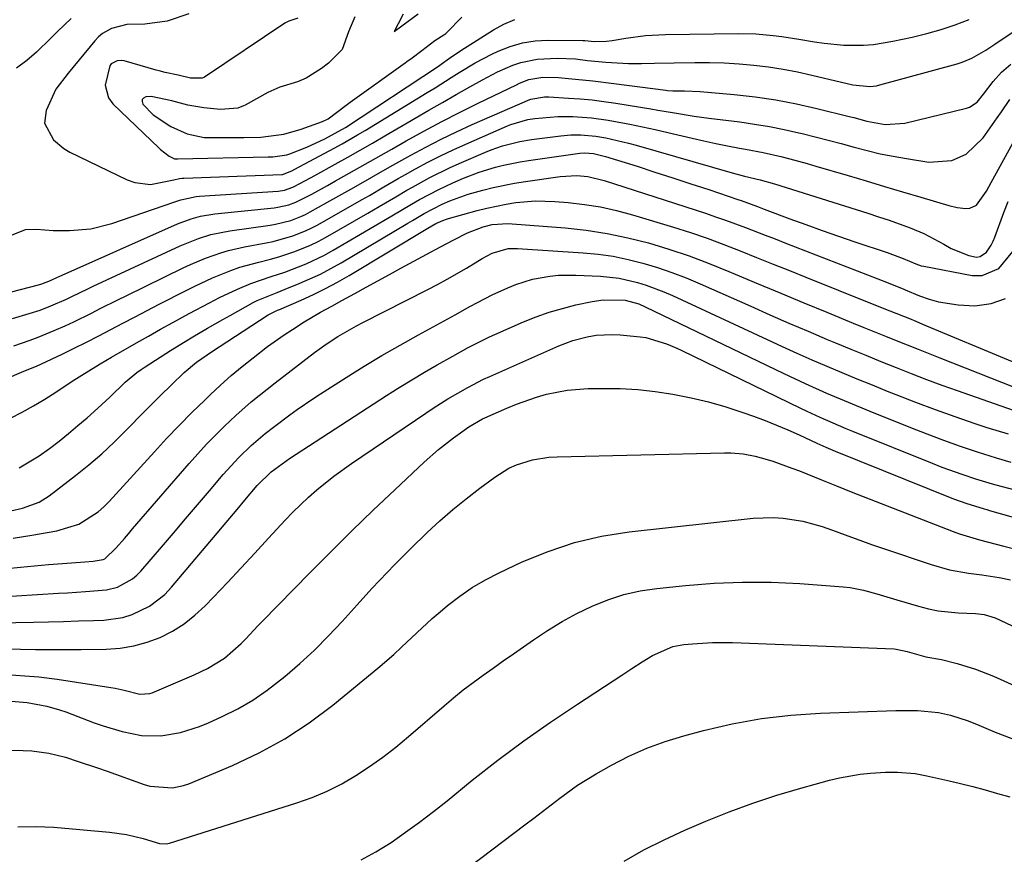
# Model space of a CAD drawing. Units: inches. Extents: x 1841541 to 1846808, y 415854 to 421178.
# Drawn here: x 1845827 to 1846035, y 418225 to 418400 of the extents above; entities that cross this region are included whole.
import ezdxf

# ---------------------------------------------------------------- set-up
doc = ezdxf.new("R2010")
doc.units = ezdxf.units.IN
doc.header["$MEASUREMENT"] = 0
doc.layers.add('7', color=7, linetype='Continuous')
doc.layers.add('8', color=7, linetype='Continuous')

msp = doc.modelspace()

# ---------------------------------------------------------------- linework, layer by layer
at = {"layer": '7', "color": 18}
for points in [[(1845838.17, 418400.73, 1782), (1845835.28, 418397.97, 1782), (1845833.87, 418396.55, 1782), (1845830.87, 418393.63, 1782), (1845828.81, 418391.86, 1782), (1845826.62, 418390.26, 1782)], [(1845885.85, 418400.82, 1778), (1845883.99, 418400.17, 1778), (1845883.16, 418399.72, 1778), (1845866.2, 418388.38, 1778), (1845866.08, 418388.31, 1778), (1845865.72, 418388.15, 1778), (1845863.28, 418388.16, 1778), (1845860.65, 418388.78, 1778), (1845857.93, 418389.38, 1778), (1845856.67, 418389.69, 1778), (1845856.04, 418389.86, 1778), (1845849.27, 418391.8, 1778), (1845848.78, 418391.89, 1778), (1845847.81, 418391.84, 1778), (1845846.56, 418391.15, 1778), (1845846.29, 418390.77, 1778), (1845845.29, 418386.69, 1778), (1845846, 418383.99, 1778), (1845846.89, 418382.78, 1778), (1845856.68, 418373.43, 1778), (1845856.97, 418373.16, 1778), (1845858.79, 418371.7, 1778), (1845859.92, 418371.19, 1778), (1845860.47, 418371.14, 1778), (1845860.62, 418371.14, 1778), (1845879.64, 418371.59, 1778), (1845879.92, 418371.6, 1778), (1845880.62, 418371.62, 1778), (1845883.57, 418372.02, 1778), (1845884.19, 418372.23, 1778), (1845887.79, 418373.6, 1778), (1845891.56, 418375.36, 1778), (1845895.89, 418377.76, 1778), (1845915.49, 418390.7, 1778), (1845916.09, 418391.1, 1778), (1845917.84, 418392.36, 1778), (1845920.2, 418394, 1778), (1845927.12, 418398.37, 1778), (1845929.3, 418399.55, 1778), (1845931.56, 418400.54, 1778)], [(1845897.89, 418401.06, 1776), (1845896.58, 418397.95, 1776), (1845895.19, 418394.23, 1776), (1845892.31, 418391.3, 1776), (1845890.87, 418390.22, 1776), (1845887.61, 418388.19, 1776), (1845885.79, 418387.42, 1776), (1845882.07, 418386.26, 1776), (1845879.59, 418385.14, 1776), (1845874.79, 418382.49, 1776), (1845874.42, 418382.3, 1776), (1845873.27, 418381.87, 1776), (1845869.62, 418381.58, 1776), (1845866.05, 418381.91, 1776), (1845862.74, 418382.49, 1776), (1845859.35, 418383.37, 1776), (1845855, 418384.32, 1776), (1845853.85, 418384.23, 1776), (1845853.38, 418383.98, 1776), (1845853.09, 418383.65, 1776), (1845853.08, 418383.22, 1776), (1845853.26, 418382.71, 1776), (1845855.39, 418380.43, 1776), (1845859.1, 418377.95, 1776), (1845862.57, 418376.44, 1776), (1845866.12, 418375.69, 1776), (1845867.53, 418375.63, 1776), (1845868.45, 418375.63, 1776), (1845873.68, 418375.63, 1776), (1845874.49, 418375.64, 1776), (1845878.12, 418375.76, 1776), (1845882.94, 418376.34, 1776), (1845886.56, 418377.42, 1776), (1845891.08, 418379.06, 1776), (1845892.28, 418379.59, 1776), (1845896.09, 418382.5, 1776), (1845896.92, 418383.12, 1776), (1845908.51, 418391.4, 1776), (1845908.87, 418391.65, 1776), (1845909.94, 418392.44, 1776), (1845911.97, 418394, 1776), (1845914.74, 418396.06, 1776), (1845916.62, 418397.29, 1776), (1845917.06, 418397.6, 1776), (1845917.25, 418397.78, 1776), (1845920.4, 418401.01, 1776)], [(1845908.07, 418401.63, 1774), (1845907.03, 418399.61, 1774), (1845906.2, 418398.01, 1774), (1845907.79, 418399.18, 1774), (1845911.21, 418401.68, 1774)], [(1845824.51, 418354.69, 1782), (1845828.51, 418356.3, 1782), (1845830.81, 418356.36, 1782), (1845834.34, 418356.1, 1782), (1845837.77, 418356.07, 1782), (1845842.31, 418356.45, 1782), (1845846.74, 418357.57, 1782), (1845859.99, 418362.15, 1782), (1845861.25, 418362.55, 1782), (1845864.49, 418363.23, 1782), (1845865.16, 418363.3, 1782), (1845881.71, 418364.39, 1782), (1845883.08, 418364.6, 1782), (1845884.82, 418365.21, 1782), (1845886.43, 418366.04, 1782), (1845889.44, 418367.65, 1782), (1845893.74, 418370.02, 1782), (1845896.38, 418371.49, 1782), (1845899.01, 418372.98, 1782), (1845901.63, 418374.48, 1782), (1845904.24, 418376, 1782), (1845910.62, 418379.74, 1782), (1845913.47, 418381.41, 1782), (1845916.34, 418383.07, 1782), (1845919.21, 418384.71, 1782), (1845922.1, 418386.34, 1782), (1845924.77, 418387.84, 1782), (1845927.92, 418389.48, 1782), (1845931.16, 418390.92, 1782), (1845932.83, 418391.49, 1782), (1845936.26, 418392.18, 1782), (1845940.49, 418392.35, 1782), (1845944.35, 418392.2, 1782), (1845946.92, 418391.91, 1782), (1845950.78, 418391.56, 1782), (1845955.53, 418391.28, 1782), (1845958.28, 418391.24, 1782), (1845961.02, 418391.32, 1782), (1845965.14, 418391.42, 1782), (1845969.48, 418391.49, 1782), (1845972.59, 418391.49, 1782), (1845975.71, 418391.4, 1782), (1845978.81, 418391.2, 1782), (1845981.91, 418390.92, 1782), (1845985, 418390.52, 1782), (1845988.08, 418390.05, 1782), (1845991.13, 418389.47, 1782), (1845994.18, 418388.81, 1782), (1846002.81, 418386.78, 1782), (1846006.36, 418386.4, 1782), (1846007.78, 418386.57, 1782), (1846008.47, 418386.73, 1782), (1846024.73, 418391.19, 1782), (1846025.8, 418391.52, 1782), (1846027.87, 418392.39, 1782), (1846030.81, 418394.07, 1782), (1846032.71, 418395.3, 1782), (1846039.5, 418399.88, 1782)], [(1845823.68, 418342.7, 1784), (1845831.24, 418344.63, 1784), (1845831.97, 418344.84, 1784), (1845833.76, 418345.53, 1784), (1845835.24, 418346.23, 1784), (1845835.61, 418346.39, 1784), (1845860.56, 418357.48, 1784), (1845863.42, 418358.56, 1784), (1845865.39, 418359.1, 1784), (1845868.4, 418359.6, 1784), (1845880.89, 418360.86, 1784), (1845881.67, 418360.96, 1784), (1845883.96, 418361.48, 1784), (1845885.44, 418362.02, 1784), (1845888.82, 418363.75, 1784), (1845892.15, 418365.58, 1784), (1845893.82, 418366.51, 1784), (1845896.68, 418368.12, 1784), (1845898.93, 418369.4, 1784), (1845901.19, 418370.68, 1784), (1845903.44, 418371.96, 1784), (1845905.7, 418373.24, 1784), (1845908.67, 418374.93, 1784), (1845912.43, 418377.02, 1784), (1845916.22, 418379.05, 1784), (1845920.05, 418381.01, 1784), (1845923.9, 418382.91, 1784), (1845931.94, 418386.79, 1784), (1845932.57, 418387.08, 1784), (1845934.52, 418387.85, 1784), (1845937.5, 418388.39, 1784), (1845940.82, 418388.32, 1784), (1845943.6, 418388.05, 1784), (1845945.82, 418387.83, 1784), (1845948.03, 418387.59, 1784), (1845952.46, 418387.05, 1784), (1845963.37, 418385.63, 1784), (1845963.75, 418385.58, 1784), (1845964.9, 418385.48, 1784), (1845967.32, 418385.47, 1784), (1845970.61, 418385.37, 1784), (1845977.79, 418384.72, 1784), (1845982.19, 418384.22, 1784), (1845986.57, 418383.59, 1784), (1845990.91, 418382.76, 1784), (1845995.23, 418381.79, 1784), (1846002.04, 418380.1, 1784), (1846002.96, 418379.87, 1784), (1846005.71, 418379.12, 1784), (1846009.62, 418378.41, 1784), (1846013.75, 418378.71, 1784), (1846026.72, 418381.81, 1784), (1846027.34, 418382.02, 1784), (1846028.94, 418383.09, 1784), (1846030.29, 418384.77, 1784), (1846032.37, 418387.48, 1784), (1846034.11, 418389.4, 1784), (1846036.05, 418391.12, 1784)], [(1845825.8, 418337.53, 1786), (1845829.32, 418338.59, 1786), (1845831.6, 418339.34, 1786), (1845833.85, 418340.19, 1786), (1845837.15, 418341.63, 1786), (1845838.31, 418342.19, 1786), (1845841.67, 418343.83, 1786), (1845842.79, 418344.35, 1786), (1845861.12, 418352.87, 1786), (1845864.93, 418354.41, 1786), (1845867.55, 418355.22, 1786), (1845871.57, 418356.04, 1786), (1845880.06, 418357.23, 1786), (1845881.16, 418357.41, 1786), (1845884.4, 418358.22, 1786), (1845886.48, 418359, 1786), (1845887.49, 418359.47, 1786), (1845888.48, 418359.98, 1786), (1845892.02, 418361.95, 1786), (1845895.81, 418364.08, 1786), (1845897.7, 418365.15, 1786), (1845901.47, 418367.33, 1786), (1845905.25, 418369.48, 1786), (1845907.15, 418370.54, 1786), (1845909.67, 418371.95, 1786), (1845912.85, 418373.66, 1786), (1845916.07, 418375.32, 1786), (1845919.33, 418376.88, 1786), (1845922.62, 418378.38, 1786), (1845934.74, 418383.68, 1786), (1845934.94, 418383.76, 1786), (1845937.84, 418384.22, 1786), (1845938.78, 418384.21, 1786), (1845942.86, 418383.98, 1786), (1845945.37, 418383.81, 1786), (1845947.87, 418383.57, 1786), (1845950.36, 418383.26, 1786), (1845952.84, 418382.89, 1786), (1845960.2, 418381.67, 1786), (1845961.72, 418381.42, 1786), (1845964.78, 418380.91, 1786), (1845969.37, 418380.17, 1786), (1845972.44, 418379.75, 1786), (1845978.96, 418378.95, 1786), (1845982.1, 418378.5, 1786), (1845985.23, 418377.99, 1786), (1845988.34, 418377.37, 1786), (1845991.44, 418376.68, 1786), (1845992.11, 418376.51, 1786), (1845994.85, 418375.83, 1786), (1845997.59, 418375.13, 1786), (1846000.32, 418374.39, 1786), (1846003.04, 418373.63, 1786), (1846005.77, 418372.9, 1786), (1846008.51, 418372.25, 1786), (1846011.28, 418371.7, 1786), (1846014.06, 418371.21, 1786), (1846018.77, 418370.49, 1786), (1846023.65, 418370.83, 1786), (1846026.67, 418372.19, 1786), (1846030.24, 418375.57, 1786), (1846033.18, 418379.82, 1786), (1846034.07, 418381.1, 1786), (1846035.83, 418383.69, 1786)], [(1845826.09, 418331.76, 1788), (1845829.51, 418332.98, 1788), (1845831.21, 418333.62, 1788), (1845834.57, 418334.99, 1788), (1845836.86, 418336.01, 1788), (1845838.72, 418336.86, 1788), (1845842.39, 418338.67, 1788), (1845844.28, 418339.64, 1788), (1845847.98, 418341.49, 1788), (1845849.84, 418342.41, 1788), (1845861.71, 418348.2, 1788), (1845863.27, 418348.93, 1788), (1845866.43, 418350.26, 1788), (1845869.67, 418351.4, 1788), (1845871.31, 418351.89, 1788), (1845874.66, 418352.65, 1788), (1845879.24, 418353.49, 1788), (1845880.66, 418353.79, 1788), (1845884.83, 418354.94, 1788), (1845887.52, 418355.99, 1788), (1845888.82, 418356.61, 1788), (1845890.1, 418357.29, 1788), (1845896.36, 418360.83, 1788), (1845899.42, 418362.58, 1788), (1845900.95, 418363.47, 1788), (1845903.99, 418365.26, 1788), (1845907.05, 418367.02, 1788), (1845908.59, 418367.89, 1788), (1845910.67, 418369.04, 1788), (1845913.27, 418370.45, 1788), (1845915.9, 418371.79, 1788), (1845918.57, 418373.06, 1788), (1845921.26, 418374.28, 1788), (1845930.07, 418378.11, 1788), (1845930.75, 418378.39, 1788), (1845934.3, 418379.44, 1788), (1845935.77, 418379.66, 1788), (1845940.65, 418380.09, 1788), (1845943.84, 418380.09, 1788), (1845947.72, 418379.83, 1788), (1845951.22, 418379.31, 1788), (1845953.12, 418378.96, 1788), (1845955.8, 418378.45, 1788), (1845958.48, 418377.9, 1788), (1845961.15, 418377.32, 1788), (1845963.82, 418376.72, 1788), (1845968.92, 418375.52, 1788), (1845971.41, 418374.95, 1788), (1845973.9, 418374.42, 1788), (1845976.41, 418373.92, 1788), (1845978.91, 418373.44, 1788), (1845980.19, 418373.21, 1788), (1845983.93, 418372.48, 1788), (1845987.64, 418371.64, 1788), (1845989.49, 418371.18, 1788), (1845993.17, 418370.18, 1788), (1845995, 418369.66, 1788), (1846001.77, 418367.65, 1788), (1846005.6, 418366.51, 1788), (1846009.43, 418365.38, 1788), (1846013.27, 418364.24, 1788), (1846017.1, 418363.1, 1788), (1846023.01, 418361.34, 1788), (1846024.78, 418360.92, 1788), (1846026.58, 418360.69, 1788), (1846027.42, 418360.77, 1788), (1846028.85, 418361.45, 1788), (1846030.97, 418364.38, 1788), (1846031.89, 418366.21, 1788), (1846037.29, 418375.91, 1788)], [(1845825.34, 418316.56, 1792), (1845827.79, 418317.83, 1792), (1845830.2, 418319.16, 1792), (1845832.56, 418320.58, 1792), (1845834.89, 418322.05, 1792), (1845838.34, 418324.32, 1792), (1845841.85, 418326.56, 1792), (1845844.22, 418328.01, 1792), (1845845.42, 418328.71, 1792), (1845846.62, 418329.41, 1792), (1845851.88, 418332.41, 1792), (1845854.42, 418333.85, 1792), (1845856.97, 418335.29, 1792), (1845859.53, 418336.71, 1792), (1845863, 418338.62, 1792), (1845867.25, 418340.88, 1792), (1845869.4, 418341.95, 1792), (1845873.17, 418343.76, 1792), (1845875.95, 418344.95, 1792), (1845880.26, 418346.37, 1792), (1845883.12, 418347.33, 1792), (1845887.67, 418349.08, 1792), (1845891.5, 418350.91, 1792), (1845893.36, 418351.93, 1792), (1845904.87, 418358.67, 1792), (1845905.7, 418359.15, 1792), (1845909.84, 418361.63, 1792), (1845911.51, 418362.59, 1792), (1845915.56, 418364.75, 1792), (1845918.52, 418366.11, 1792), (1845920.79, 418367.08, 1792), (1845924.1, 418368.35, 1792), (1845927.49, 418369.39, 1792), (1845929.22, 418369.82, 1792), (1845932.69, 418370.53, 1792), (1845934.45, 418370.81, 1792), (1845945.29, 418372.36, 1792), (1845946.36, 418372.45, 1792), (1845948.14, 418372.3, 1792), (1845950.68, 418371.67, 1792), (1845957.33, 418369.6, 1792), (1845961.11, 418368.4, 1792), (1845964.89, 418367.18, 1792), (1845968.66, 418365.94, 1792), (1845972.43, 418364.69, 1792), (1845978.55, 418362.62, 1792), (1845979.25, 418362.38, 1792), (1845981.34, 418361.63, 1792), (1845982.73, 418361.11, 1792), (1845983.42, 418360.85, 1792), (1845984.11, 418360.59, 1792), (1845989.51, 418358.56, 1792), (1845992.91, 418357.31, 1792), (1845996.32, 418356.08, 1792), (1845999.74, 418354.89, 1792), (1846003.17, 418353.72, 1792), (1846010, 418351.45, 1792), (1846013.38, 418350.21, 1792), (1846016.06, 418349.03, 1792), (1846017.16, 418348.67, 1792), (1846017.72, 418348.54, 1792), (1846027.95, 418346.63, 1792), (1846030.01, 418346.62, 1792), (1846033.54, 418348.05, 1792), (1846036.45, 418351.68, 1792)], [(1845827.16, 418306.11, 1794), (1845831.42, 418308.6, 1794), (1845833.57, 418310.14, 1794), (1845835.59, 418311.72, 1794), (1845837.59, 418313.34, 1794), (1845839.55, 418314.99, 1794), (1845841.5, 418316.66, 1794), (1845843.76, 418318.64, 1794), (1845846.29, 418320.99, 1794), (1845849.54, 418324.12, 1794), (1845851.99, 418326.16, 1794), (1845852.85, 418326.78, 1794), (1845853.74, 418327.38, 1794), (1845859.09, 418330.81, 1794), (1845862.18, 418332.74, 1794), (1845863.74, 418333.68, 1794), (1845866.89, 418335.52, 1794), (1845870.06, 418337.33, 1794), (1845871.65, 418338.21, 1794), (1845876.5, 418340.89, 1794), (1845877.31, 418341.32, 1794), (1845881.51, 418343.05, 1794), (1845883.21, 418343.71, 1794), (1845886.13, 418344.89, 1794), (1845890.65, 418346.92, 1794), (1845895.01, 418349.28, 1794), (1845909.07, 418357.61, 1794), (1845910.04, 418358.19, 1794), (1845912.49, 418359.66, 1794), (1845916.27, 418361.64, 1794), (1845917.89, 418362.34, 1794), (1845921.74, 418363.73, 1794), (1845924.84, 418364.59, 1794), (1845927.06, 418365.15, 1794), (1845931.55, 418366.06, 1794), (1845933.81, 418366.43, 1794), (1845941.12, 418367.47, 1794), (1845944.64, 418367.65, 1794), (1845946.98, 418367.43, 1794), (1845950.41, 418366.63, 1794), (1845971.74, 418359.7, 1794), (1845973.86, 418358.99, 1794), (1845975.97, 418358.26, 1794), (1845980.16, 418356.72, 1794), (1845984.33, 418355.12, 1794), (1845986.41, 418354.31, 1794), (1845988.49, 418353.5, 1794), (1846010.21, 418345.06, 1794), (1846012.48, 418344.17, 1794), (1846013.38, 418343.8, 1794), (1846013.83, 418343.61, 1794), (1846016.85, 418342.35, 1794), (1846018.83, 418341.64, 1794), (1846020.85, 418341.06, 1794), (1846025, 418340.46, 1794), (1846028.47, 418340.25, 1794), (1846031.89, 418340.68, 1794), (1846034.93, 418341.77, 1794)], [(1845825.4, 418297.08, 1796), (1845827.88, 418297.58, 1796), (1845831.41, 418298.88, 1796), (1845833.52, 418300.23, 1796), (1845839.05, 418304.49, 1796), (1845841.85, 418306.75, 1796), (1845844.59, 418309.08, 1796), (1845847.21, 418311.54, 1796), (1845850.54, 418314.87, 1796), (1845852.67, 418317.05, 1796), (1845854.82, 418319.22, 1796), (1845856.99, 418321.37, 1796), (1845859.18, 418323.5, 1796), (1845861.95, 418326.18, 1796), (1845864.51, 418328.36, 1796), (1845867.89, 418330.67, 1796), (1845870.96, 418332.61, 1796), (1845879.66, 418338.3, 1796), (1845879.93, 418338.46, 1796), (1845880.75, 418338.9, 1796), (1845881.32, 418339.15, 1796), (1845881.6, 418339.28, 1796), (1845881.89, 418339.41, 1796), (1845886.55, 418341.43, 1796), (1845889.15, 418342.62, 1796), (1845891.7, 418343.87, 1796), (1845894.21, 418345.22, 1796), (1845896.68, 418346.64, 1796), (1845913.24, 418356.57, 1796), (1845914.95, 418357.57, 1796), (1845916.4, 418358.21, 1796), (1845917.2, 418358.49, 1796), (1845917.61, 418358.61, 1796), (1845923.67, 418360.29, 1796), (1845925.68, 418360.81, 1796), (1845929.74, 418361.66, 1796), (1845931.79, 418361.99, 1796), (1845935.91, 418362.34, 1796), (1845940.04, 418362.22, 1796), (1845942.81, 418361.98, 1796), (1845946.24, 418361.57, 1796), (1845949.64, 418361.03, 1796), (1845953.01, 418360.27, 1796), (1845956.35, 418359.38, 1796), (1845965.01, 418356.76, 1796), (1845968.56, 418355.64, 1796), (1845972.09, 418354.45, 1796), (1845975.58, 418353.16, 1796), (1845979.05, 418351.81, 1796), (1845982.51, 418350.42, 1796), (1845985.97, 418349.02, 1796), (1845989.42, 418347.64, 1796), (1845992.88, 418346.25, 1796), (1846006.5, 418340.81, 1796), (1846010.61, 418339.17, 1796), (1846014.72, 418337.52, 1796), (1846016.08, 418336.96, 1796), (1846017.44, 418336.39, 1796), (1846036.37, 418328.47, 1796)], [(1845825.9, 418291.27, 1798), (1845829.83, 418291.89, 1798), (1845835.14, 418292.81, 1798), (1845839.72, 418294.26, 1798), (1845843.81, 418296.81, 1798), (1845845.01, 418297.88, 1798), (1845846.15, 418299.02, 1798), (1845855.66, 418309.5, 1798), (1845858.24, 418312.29, 1798), (1845860.86, 418315.04, 1798), (1845863.54, 418317.73, 1798), (1845866.26, 418320.38, 1798), (1845867.43, 418321.5, 1798), (1845869.62, 418323.53, 1798), (1845871.84, 418325.52, 1798), (1845874.13, 418327.43, 1798), (1845876.46, 418329.3, 1798), (1845879.51, 418331.65, 1798), (1845882.98, 418334.1, 1798), (1845884.75, 418335.26, 1798), (1845887.21, 418336.82, 1798), (1845890.67, 418338.86, 1798), (1845893.02, 418340.17, 1798), (1845895.12, 418341.33, 1798), (1845897.87, 418342.84, 1798), (1845900.3, 418344.17, 1798), (1845902.73, 418345.5, 1798), (1845905.17, 418346.83, 1798), (1845907.6, 418348.15, 1798), (1845913.08, 418351.12, 1798), (1845915.9, 418352.64, 1798), (1845918.73, 418354.15, 1798), (1845921.61, 418355.56, 1798), (1845924.92, 418356.85, 1798), (1845926.82, 418357.37, 1798), (1845930.1, 418357.56, 1798), (1845942.16, 418356.61, 1798), (1845946.62, 418356.13, 1798), (1845951.04, 418355.47, 1798), (1845955.42, 418354.55, 1798), (1845959.76, 418353.45, 1798), (1845964.05, 418352.15, 1798), (1845968.31, 418350.73, 1798), (1845972.51, 418349.16, 1798), (1845976.67, 418347.48, 1798), (1845978.01, 418346.91, 1798), (1845982.82, 418344.88, 1798), (1845987.63, 418342.86, 1798), (1845992.46, 418340.86, 1798), (1845997.28, 418338.87, 1798), (1846002.82, 418336.6, 1798), (1846005.09, 418335.67, 1798), (1846009.65, 418333.83, 1798), (1846011.94, 418332.91, 1798), (1846016.51, 418331.09, 1798), (1846021.08, 418329.28, 1798), (1846044.8, 418319.94, 1798)], [(1845817.68, 418278.59, 1802), (1845835.5, 418279.69, 1802), (1845837.39, 418279.81, 1802), (1845841.17, 418280.05, 1802), (1845845.6, 418280.39, 1802), (1845847.92, 418281, 1802), (1845851.09, 418282.72, 1802), (1845852, 418283.5, 1802), (1845852.84, 418284.37, 1802), (1845857.17, 418289.42, 1802), (1845859.69, 418292.37, 1802), (1845862.22, 418295.33, 1802), (1845864.74, 418298.29, 1802), (1845867.25, 418301.26, 1802), (1845870.18, 418304.71, 1802), (1845873.47, 418308.3, 1802), (1845876.05, 418310.8, 1802), (1845878.99, 418313.31, 1802), (1845881.02, 418314.9, 1802), (1845884.18, 418317.26, 1802), (1845885.77, 418318.41, 1802), (1845889.02, 418320.64, 1802), (1845890.67, 418321.72, 1802), (1845896.08, 418325.16, 1802), (1845899.83, 418327.48, 1802), (1845903.61, 418329.76, 1802), (1845907.44, 418331.96, 1802), (1845911.29, 418334.1, 1802), (1845915.93, 418336.62, 1802), (1845917.49, 418337.47, 1802), (1845919.04, 418338.32, 1802), (1845922.14, 418340.05, 1802), (1845923.7, 418340.9, 1802), (1845926.85, 418342.51, 1802), (1845930.11, 418344.04, 1802), (1845931.82, 418344.74, 1802), (1845935.32, 418345.84, 1802), (1845938.95, 418346.48, 1802), (1845940.79, 418346.65, 1802), (1845944.47, 418346.68, 1802), (1845949.66, 418346.44, 1802), (1845951.63, 418346.28, 1802), (1845953.57, 418346.03, 1802), (1845957.4, 418345.15, 1802), (1845959.28, 418344.55, 1802), (1845962.96, 418343.16, 1802), (1845964.77, 418342.37, 1802), (1845984.75, 418333.11, 1802), (1845987.88, 418331.68, 1802), (1845991.01, 418330.27, 1802), (1845994.16, 418328.88, 1802), (1845997.31, 418327.52, 1802), (1846000.48, 418326.18, 1802), (1846003.65, 418324.85, 1802), (1846006.83, 418323.55, 1802), (1846010.02, 418322.26, 1802), (1846011.85, 418321.52, 1802), (1846015.97, 418319.91, 1802), (1846020.12, 418318.36, 1802), (1846024.29, 418316.88, 1802), (1846028.48, 418315.45, 1802), (1846031.02, 418314.61, 1802), (1846035.51, 418313.23, 1802)], [(1845822.67, 418273.45, 1804), (1845830.18, 418273.61, 1804), (1845833.35, 418273.68, 1804), (1845836.51, 418273.76, 1804), (1845839.67, 418273.86, 1804), (1845842.83, 418273.97, 1804), (1845845.01, 418274.05, 1804), (1845849.04, 418274.61, 1804), (1845850.98, 418275.22, 1804), (1845854.66, 418276.99, 1804), (1845857.86, 418279.46, 1804), (1845859.28, 418280.94, 1804), (1845873.09, 418297.35, 1804), (1845874.74, 418299.31, 1804), (1845877.32, 418302.4, 1804), (1845880.25, 418305.28, 1804), (1845884.11, 418308.04, 1804), (1845904.59, 418321.32, 1804), (1845907.22, 418322.99, 1804), (1845909.87, 418324.63, 1804), (1845912.55, 418326.23, 1804), (1845915.26, 418327.79, 1804), (1845918.52, 418329.63, 1804), (1845921.79, 418331.45, 1804), (1845926.24, 418333.7, 1804), (1845927.38, 418334.21, 1804), (1845933.4, 418336.83, 1804), (1845936.1, 418337.91, 1804), (1845938.84, 418338.88, 1804), (1845941.62, 418339.69, 1804), (1845944.45, 418340.4, 1804), (1845947.85, 418341.14, 1804), (1845950.16, 418341.51, 1804), (1845954.81, 418341.44, 1804), (1845957.68, 418340.62, 1804), (1845959.06, 418340.02, 1804), (1845988.24, 418325.97, 1804), (1845992.72, 418323.87, 1804), (1845997.24, 418321.85, 1804), (1846001.79, 418319.91, 1804), (1846006.37, 418318.03, 1804), (1846014.92, 418314.59, 1804), (1846018.39, 418313.24, 1804), (1846021.89, 418311.92, 1804), (1846025.41, 418310.68, 1804), (1846028.94, 418309.48, 1804), (1846033, 418308.2, 1804), (1846036.08, 418307.31, 1804)], [(1845824.29, 418268.01, 1806), (1845827.48, 418267.93, 1806), (1845830.66, 418267.88, 1806), (1845833.85, 418267.86, 1806), (1845837.04, 418267.86, 1806), (1845840.22, 418267.88, 1806), (1845845.54, 418267.94, 1806), (1845848.46, 418268.15, 1806), (1845851.33, 418268.59, 1806), (1845854.12, 418269.37, 1806), (1845856.86, 418270.39, 1806), (1845859.47, 418271.72, 1806), (1845861.94, 418273.25, 1806), (1845864.22, 418275.05, 1806), (1845866.37, 418277.04, 1806), (1845868.14, 418278.89, 1806), (1845871.07, 418281.96, 1806), (1845873.98, 418285.04, 1806), (1845876.86, 418288.14, 1806), (1845879.73, 418291.26, 1806), (1845883.21, 418295.07, 1806), (1845884.8, 418296.74, 1806), (1845888.12, 418299.94, 1806), (1845889.85, 418301.46, 1806), (1845893.46, 418304.35, 1806), (1845897.2, 418307.04, 1806), (1845912.82, 418317.64, 1806), (1845914.37, 418318.66, 1806), (1845917.51, 418320.63, 1806), (1845921.69, 418323.05, 1806), (1845924.96, 418324.75, 1806), (1845926.3, 418325.37, 1806), (1845940.88, 418331.8, 1806), (1845943.79, 418332.91, 1806), (1845946.8, 418333.7, 1806), (1845948.75, 418334.02, 1806), (1845952.11, 418334.2, 1806), (1845953.81, 418334.12, 1806), (1845958.01, 418333.71, 1806), (1845959.15, 418333.55, 1806), (1845963.56, 418332.21, 1806), (1845965.68, 418331.29, 1806), (1845966.73, 418330.79, 1806), (1845991.73, 418318.67, 1806), (1845993.08, 418318.02, 1806), (1845995.81, 418316.76, 1806), (1845998.55, 418315.55, 1806), (1846001.31, 418314.39, 1806), (1846002.7, 418313.82, 1806), (1846019.47, 418307.08, 1806), (1846021.55, 418306.27, 1806), (1846025.75, 418304.74, 1806), (1846028.61, 418303.78, 1806), (1846032.14, 418302.7, 1806), (1846033.92, 418302.21, 1806), (1846037.5, 418301.31, 1806)], [(1845825.52, 418262.48, 1808), (1845829.39, 418262.25, 1808), (1845831.32, 418262.08, 1808), (1845835.16, 418261.59, 1808), (1845846.47, 418259.87, 1808), (1845847.42, 418259.7, 1808), (1845849.31, 418259.26, 1808), (1845852.63, 418258.41, 1808), (1845854.72, 418258.56, 1808), (1845855.22, 418258.74, 1808), (1845864.03, 418262.54, 1808), (1845866.88, 418263.87, 1808), (1845870.47, 418266.03, 1808), (1845873.97, 418269.11, 1808), (1845874.91, 418270.09, 1808), (1845877.49, 418272.82, 1808), (1845878.37, 418273.71, 1808), (1845888.44, 418284, 1808), (1845892.84, 418288.44, 1808), (1845897.28, 418292.84, 1808), (1845901.78, 418297.19, 1808), (1845906.31, 418301.5, 1808), (1845912.5, 418307.32, 1808), (1845915.5, 418309.97, 1808), (1845918.65, 418312.42, 1808), (1845921.91, 418314.76, 1808), (1845924.81, 418316.4, 1808), (1845925.24, 418316.6, 1808), (1845929.88, 418318.65, 1808), (1845931.94, 418319.5, 1808), (1845936.14, 418320.97, 1808), (1845938.29, 418321.59, 1808), (1845942.64, 418322.46, 1808), (1845947.07, 418322.79, 1808), (1845950.06, 418322.83, 1808), (1845953.78, 418322.78, 1808), (1845957.49, 418322.59, 1808), (1845961.18, 418322.19, 1808), (1845964.86, 418321.65, 1808), (1845968.74, 418320.86, 1808), (1845972.41, 418319.99, 1808), (1845976.03, 418318.93, 1808), (1845979.62, 418317.75, 1808), (1845981.86, 418316.95, 1808), (1845984.29, 418316.04, 1808), (1845986.7, 418315.09, 1808), (1845989.08, 418314.08, 1808), (1845991.45, 418313.03, 1808), (1845995.22, 418311.3, 1808), (1845997.12, 418310.45, 1808), (1845998.07, 418310.03, 1808), (1845998.55, 418309.83, 1808), (1845999.03, 418309.64, 1808), (1846024.01, 418299.58, 1808), (1846026.79, 418298.57, 1808), (1846029.33, 418297.8, 1808), (1846030.46, 418297.48, 1808), (1846031.03, 418297.32, 1808), (1846031.59, 418297.15, 1808), (1846038.29, 418295.19, 1808)], [(1845824.42, 418246.66, 1812), (1845828.05, 418246.57, 1812), (1845829.87, 418246.48, 1812), (1845833.46, 418246.04, 1812), (1845836.97, 418245.15, 1812), (1845839.64, 418244.28, 1812), (1845843.71, 418242.91, 1812), (1845845.74, 418242.2, 1812), (1845853.53, 418239.44, 1812), (1845854.69, 418239.1, 1812), (1845859.45, 418238.71, 1812), (1845861.78, 418239.18, 1812), (1845862.92, 418239.58, 1812), (1845872.14, 418243.44, 1812), (1845877.74, 418246.07, 1812), (1845883.15, 418249.01, 1812), (1845888.28, 418252.41, 1812), (1845893.23, 418256.11, 1812), (1845902.76, 418263.92, 1812), (1845906.12, 418266.8, 1812), (1845907.74, 418268.31, 1812), (1845910.93, 418271.38, 1812), (1845914.2, 418274.36, 1812), (1845915.88, 418275.8, 1812), (1845917.44, 418277.11, 1812), (1845919.99, 418279.08, 1812), (1845922.63, 418280.91, 1812), (1845925.41, 418282.52, 1812), (1845928.27, 418284, 1812), (1845933.15, 418286.29, 1812), (1845938.6, 418288.52, 1812), (1845944.16, 418290.38, 1812), (1845949.87, 418291.68, 1812), (1845955.68, 418292.62, 1812), (1845981.82, 418295.5, 1812), (1845986.01, 418295.67, 1812), (1845988.1, 418295.52, 1812), (1845992.25, 418294.85, 1812), (1845996.3, 418293.76, 1812), (1845999.28, 418292.69, 1812), (1846001.75, 418291.77, 1812), (1846004.23, 418290.87, 1812), (1846006.72, 418289.99, 1812), (1846009.21, 418289.14, 1812), (1846019.27, 418285.74, 1812), (1846023.17, 418284.64, 1812), (1846027.15, 418283.92, 1812), (1846029.97, 418283.56, 1812), (1846033.59, 418283.01, 1812), (1846035.97, 418282.53, 1812)], [(1845826.92, 418230.49, 1814), (1845830.69, 418230.59, 1814), (1845834.46, 418230.41, 1814), (1845846.18, 418229.4, 1814), (1845849.77, 418228.9, 1814), (1845853.28, 418228.03, 1814), (1845856.77, 418227, 1814), (1845858.15, 418226.91, 1814), (1845858.83, 418227.06, 1814), (1845885.68, 418235.53, 1814), (1845888.92, 418236.69, 1814), (1845892.08, 418238.01, 1814), (1845895.14, 418239.58, 1814), (1845898.12, 418241.3, 1814), (1845900.99, 418243.2, 1814), (1845903.81, 418245.19, 1814), (1845906.53, 418247.31, 1814), (1845909.19, 418249.51, 1814), (1845916.68, 418256, 1814), (1845918.68, 418257.68, 1814), (1845920.71, 418259.32, 1814), (1845922.78, 418260.89, 1814), (1845924.89, 418262.43, 1814), (1845927.02, 418263.93, 1814), (1845929.15, 418265.43, 1814), (1845931.29, 418266.93, 1814), (1845933.43, 418268.43, 1814), (1845935.51, 418269.89, 1814), (1845938.48, 418271.86, 1814), (1845941.53, 418273.71, 1814), (1845944.67, 418275.41, 1814), (1845947.87, 418276.99, 1814), (1845951.16, 418278.32, 1814), (1845954.52, 418279.42, 1814), (1845957.97, 418280.18, 1814), (1845961.49, 418280.72, 1814), (1845967.54, 418281.35, 1814), (1845973.55, 418281.81, 1814), (1845979.57, 418282.06, 1814), (1845985.58, 418282, 1814), (1845991.61, 418281.72, 1814), (1846000.74, 418281.06, 1814), (1846002.19, 418280.9, 1814), (1846005.04, 418280.37, 1814), (1846007.84, 418279.56, 1814), (1846012.03, 418278.3, 1814), (1846016.64, 418276.94, 1814), (1846018.7, 418276.42, 1814), (1846020.77, 418276, 1814), (1846024.99, 418275.57, 1814), (1846028.65, 418275.42, 1814), (1846030.45, 418275.22, 1814), (1846032.73, 418274.53, 1814), (1846064.54, 418259.55, 1814)], [(1845899.21, 418223.54, 1816), (1845902.33, 418225.25, 1816), (1845905.51, 418227.24, 1816), (1845908.53, 418229.35, 1816), (1845911.5, 418231.5, 1816), (1845914.43, 418233.73, 1816), (1845917.32, 418236.01, 1816), (1845922.63, 418240.3, 1816), (1845928.02, 418244.52, 1816), (1845933.49, 418248.62, 1816), (1845939.09, 418252.55, 1816), (1845944.77, 418256.36, 1816), (1845954.1, 418262.42, 1816), (1845956.24, 418263.82, 1816), (1845958.38, 418265.24, 1816), (1845960.56, 418266.58, 1816), (1845964.9, 418268.46, 1816), (1845967.22, 418268.88, 1816), (1845969.03, 418269.06, 1816), (1845973.21, 418269.32, 1816), (1845977.41, 418269.3, 1816), (1846011.46, 418267.98, 1816), (1846011.93, 418267.94, 1816), (1846014.25, 418267.42, 1816), (1846018.14, 418266.33, 1816), (1846021.43, 418265.73, 1816), (1846024.73, 418264.89, 1816), (1846028.62, 418263.71, 1816), (1846032.39, 418262.21, 1816), (1846044.22, 418256.88, 1816)], [(1845915.15, 418216.86, 1818), (1845933.73, 418230.91, 1818), (1845935.57, 418232.31, 1818), (1845937.41, 418233.72, 1818), (1845941.06, 418236.56, 1818), (1845944.8, 418239.28, 1818), (1845948.74, 418241.69, 1818), (1845951.94, 418243.49, 1818), (1845955.62, 418245.38, 1818), (1845959.38, 418247.08, 1818), (1845963.26, 418248.49, 1818), (1845967.21, 418249.7, 1818), (1845971.31, 418250.79, 1818), (1845977.4, 418252.2, 1818), (1845983.54, 418253.33, 1818), (1845989.73, 418254.03, 1818), (1845995.97, 418254.46, 1818), (1846011.87, 418255.02, 1818), (1846016.37, 418254.98, 1818), (1846020.84, 418254.55, 1818), (1846023.37, 418254.03, 1818), (1846027.07, 418252.85, 1818), (1846029.32, 418251.9, 1818), (1846032.76, 418250.45, 1818), (1846036.24, 418249.08, 1818)]]:
    msp.add_polyline3d(points, dxfattribs=at)
at = {"layer": '8', "color": 18}
for points in [[(1845862.91, 418401.7, 1780), (1845858.38, 418400.13, 1780), (1845853.63, 418399.55, 1780), (1845849.9, 418399.44, 1780), (1845846.67, 418398.63, 1780), (1845844.74, 418397.55, 1780), (1845843.91, 418396.84, 1780), (1845843.14, 418396.04, 1780), (1845837.48, 418389.24, 1780), (1845834.91, 418385.83, 1780), (1845832.87, 418381.33, 1780), (1845832.54, 418378.71, 1780), (1845834.44, 418375.15, 1780), (1845836.61, 418373.34, 1780), (1845837.85, 418372.61, 1780), (1845849.92, 418366.75, 1780), (1845851.54, 418366.16, 1780), (1845854.88, 418365.8, 1780), (1845859.78, 418366.76, 1780), (1845860.95, 418367.02, 1780), (1845861.54, 418367.09, 1780), (1845861.84, 418367.11, 1780), (1845882.52, 418367.86, 1780), (1845882.67, 418367.87, 1780), (1845884.63, 418368.67, 1780), (1845885.27, 418369.01, 1780), (1845893.53, 418373.42, 1780), (1845895.19, 418374.32, 1780), (1845898.48, 418376.2, 1780), (1845900.1, 418377.17, 1780), (1845913.12, 418385.11, 1780), (1845914.81, 418386.15, 1780), (1845918.16, 418388.27, 1780), (1845919.83, 418389.35, 1780), (1845923.21, 418391.4, 1780), (1845926.74, 418393.22, 1780), (1845928.11, 418393.86, 1780), (1845930.63, 418394.85, 1780), (1845933.21, 418395.59, 1780), (1845935.86, 418395.99, 1780), (1845938.56, 418396.15, 1780), (1845945.91, 418396.08, 1780), (1845946.32, 418396.07, 1780), (1845948.36, 418395.85, 1780), (1845950.87, 418395.92, 1780), (1845952.12, 418396.09, 1780), (1845955, 418396.59, 1780), (1845959.13, 418397.15, 1780), (1845963.3, 418397.36, 1780), (1845978.69, 418397.55, 1780), (1845982.35, 418397.48, 1780), (1845986, 418397.17, 1780), (1845987.82, 418396.94, 1780), (1845991.44, 418396.4, 1780), (1845994.72, 418395.82, 1780), (1845996.77, 418395.5, 1780), (1846000.9, 418395.12, 1780), (1846005.05, 418395.13, 1780), (1846007.11, 418395.28, 1780), (1846011.21, 418395.93, 1780), (1846015.28, 418396.81, 1780), (1846018.35, 418397.55, 1780), (1846021.38, 418398.4, 1780), (1846024.37, 418399.39, 1780), (1846027.32, 418400.49, 1780)], [(1845824.1, 418324.68, 1790), (1845828.16, 418326.44, 1790), (1845830.83, 418327.53, 1790), (1845831.89, 418328.01, 1790), (1845836.21, 418330.05, 1790), (1845838.8, 418331.3, 1790), (1845841.38, 418332.58, 1790), (1845843.95, 418333.89, 1790), (1845846.5, 418335.22, 1790), (1845849.05, 418336.57, 1790), (1845851.6, 418337.91, 1790), (1845854.16, 418339.24, 1790), (1845856.71, 418340.56, 1790), (1845862.34, 418343.46, 1790), (1845864.18, 418344.38, 1790), (1845867.92, 418346.11, 1790), (1845871.74, 418347.65, 1790), (1845873.68, 418348.33, 1790), (1845877.64, 418349.43, 1790), (1845880.16, 418350.05, 1790), (1845881.88, 418350.53, 1790), (1845885.27, 418351.63, 1790), (1845888.56, 418352.97, 1790), (1845890.16, 418353.76, 1790), (1845891.72, 418354.6, 1790), (1845900.64, 418359.74, 1790), (1845902.99, 418361.11, 1790), (1845906.5, 418363.2, 1790), (1845908.86, 418364.56, 1790), (1845910.05, 418365.23, 1790), (1845913.69, 418367.23, 1790), (1845917.8, 418369.25, 1790), (1845919.89, 418370.19, 1790), (1845925.42, 418372.58, 1790), (1845926.58, 418373.05, 1790), (1845928.96, 418373.88, 1790), (1845932.63, 418374.82, 1790), (1845935.11, 418375.23, 1790), (1845941.25, 418376.02, 1790), (1845943.36, 418376.21, 1790), (1845945.47, 418376.24, 1790), (1845948.62, 418375.97, 1790), (1845950.79, 418375.57, 1790), (1845955.55, 418374.47, 1790), (1845957.12, 418374.04, 1790), (1845977.35, 418368.21, 1790), (1845979.97, 418367.51, 1790), (1845983.23, 418366.75, 1790), (1845986.31, 418365.92, 1790), (1846005.95, 418359.72, 1790), (1846008.19, 418358.99, 1790), (1846010.43, 418358.23, 1790), (1846014.86, 418356.61, 1790), (1846017.77, 418355.45, 1790), (1846021.93, 418353.23, 1790), (1846023.47, 418352.32, 1790), (1846027.18, 418350.81, 1790), (1846028.84, 418350.5, 1790), (1846029.61, 418350.6, 1790), (1846030.91, 418351.51, 1790), (1846031.91, 418353.02, 1790), (1846032.32, 418353.82, 1790), (1846032.67, 418354.66, 1790), (1846034.57, 418359.84, 1790), (1846035.48, 418362.17, 1790)], [(1845824.56, 418284.89, 1800), (1845827.49, 418285.18, 1800), (1845830.43, 418285.46, 1800), (1845833.37, 418285.72, 1800), (1845836.31, 418285.96, 1800), (1845841.01, 418286.33, 1800), (1845842.77, 418286.47, 1800), (1845844.86, 418286.78, 1800), (1845845.21, 418286.92, 1800), (1845847.62, 418289.24, 1800), (1845849.36, 418291.23, 1800), (1845850.22, 418292.23, 1800), (1845851.09, 418293.23, 1800), (1845863.01, 418307.04, 1800), (1845864.81, 418309.06, 1800), (1845866.64, 418311.06, 1800), (1845868.53, 418313, 1800), (1845870.45, 418314.9, 1800), (1845872.83, 418317.15, 1800), (1845876.06, 418319.98, 1800), (1845877.72, 418321.34, 1800), (1845881.1, 418324, 1800), (1845884.51, 418326.63, 1800), (1845889.4, 418330.36, 1800), (1845891.83, 418332.12, 1800), (1845894.34, 418333.77, 1800), (1845898.25, 418336.02, 1800), (1845899.58, 418336.71, 1800), (1845913.26, 418343.64, 1800), (1845915.32, 418344.72, 1800), (1845917.37, 418345.83, 1800), (1845921.4, 418348.17, 1800), (1845924.71, 418350.17, 1800), (1845926.79, 418351.31, 1800), (1845930.17, 418352.28, 1800), (1845931.48, 418352.32, 1800), (1845932.14, 418352.3, 1800), (1845945.98, 418351.4, 1800), (1845949.17, 418351.09, 1800), (1845952.33, 418350.65, 1800), (1845955.47, 418350, 1800), (1845958.57, 418349.23, 1800), (1845961.64, 418348.29, 1800), (1845964.68, 418347.26, 1800), (1845967.67, 418346.1, 1800), (1845970.62, 418344.86, 1800), (1845981.27, 418340.12, 1800), (1845985.29, 418338.35, 1800), (1845989.32, 418336.6, 1800), (1845993.35, 418334.87, 1800), (1845997.4, 418333.16, 1800), (1845999.15, 418332.43, 1800), (1846002.33, 418331.11, 1800), (1846005.51, 418329.8, 1800), (1846008.7, 418328.5, 1800), (1846011.9, 418327.21, 1800), (1846015.1, 418325.95, 1800), (1846018.32, 418324.72, 1800), (1846021.55, 418323.53, 1800), (1846024.79, 418322.37, 1800), (1846037.93, 418317.77, 1800)], [(1845825.47, 418256.95, 1810), (1845828.88, 418256.68, 1810), (1845832.99, 418255.9, 1810), (1845835.67, 418255.15, 1810), (1845836.99, 418254.69, 1810), (1845842.96, 418252.43, 1810), (1845844.91, 418251.74, 1810), (1845848.89, 418250.57, 1810), (1845852.94, 418249.77, 1810), (1845857.02, 418249.69, 1810), (1845861.16, 418250.39, 1810), (1845865.14, 418251.63, 1810), (1845867.08, 418252.43, 1810), (1845869.95, 418253.73, 1810), (1845873.22, 418255.38, 1810), (1845876.39, 418257.2, 1810), (1845879.4, 418259.25, 1810), (1845883.13, 418262.14, 1810), (1845886.3, 418264.89, 1810), (1845889.39, 418267.72, 1810), (1845892.35, 418270.7, 1810), (1845895.22, 418273.76, 1810), (1845898.35, 418277.26, 1810), (1845901.49, 418280.71, 1810), (1845903.08, 418282.41, 1810), (1845906.3, 418285.78, 1810), (1845909.6, 418289.07, 1810), (1845913.15, 418292.47, 1810), (1845915.82, 418294.91, 1810), (1845918.54, 418297.3, 1810), (1845921.35, 418299.58, 1810), (1845924.21, 418301.79, 1810), (1845927.4, 418304.17, 1810), (1845930.36, 418306, 1810), (1845931.95, 418306.71, 1810), (1845935.29, 418307.77, 1810), (1845938.74, 418308.33, 1810), (1845940.49, 418308.44, 1810), (1845975.77, 418309.25, 1810), (1845977.07, 418309.24, 1810), (1845979.65, 418309.04, 1810), (1845982.21, 418308.57, 1810), (1845984.71, 418307.89, 1810), (1845985.95, 418307.48, 1810), (1845989.95, 418306.03, 1810), (1845991.53, 418305.44, 1810), (1845994.66, 418304.21, 1810), (1845996.21, 418303.57, 1810), (1845999.31, 418302.29, 1810), (1846002.43, 418301.04, 1810), (1846023.88, 418292.7, 1810), (1846025.25, 418292.19, 1810), (1846028.05, 418291.34, 1810), (1846029.46, 418290.96, 1810), (1846034.59, 418289.59, 1810), (1846037.88, 418288.76, 1810)], [(1845954.63, 418223.26, 1820), (1845958.76, 418225.65, 1820), (1845963.02, 418227.8, 1820), (1845967.37, 418229.79, 1820), (1845971.79, 418231.67, 1820), (1845976.72, 418233.65, 1820), (1845981.7, 418235.5, 1820), (1845986.75, 418237.15, 1820), (1845991.85, 418238.66, 1820), (1845997.85, 418240.32, 1820), (1845999.99, 418240.84, 1820), (1846004.32, 418241.59, 1820), (1846006.51, 418241.82, 1820), (1846009.66, 418242.03, 1820), (1846012.16, 418242.04, 1820), (1846015.9, 418241.71, 1820), (1846018.36, 418241.25, 1820), (1846022.8, 418240.25, 1820), (1846025.43, 418239.64, 1820), (1846028.06, 418238.99, 1820), (1846030.67, 418238.29, 1820), (1846033.27, 418237.56, 1820), (1846035.87, 418236.82, 1820)]]:
    msp.add_polyline3d(points, dxfattribs=at)

doc.saveas('drawing.dxf')
